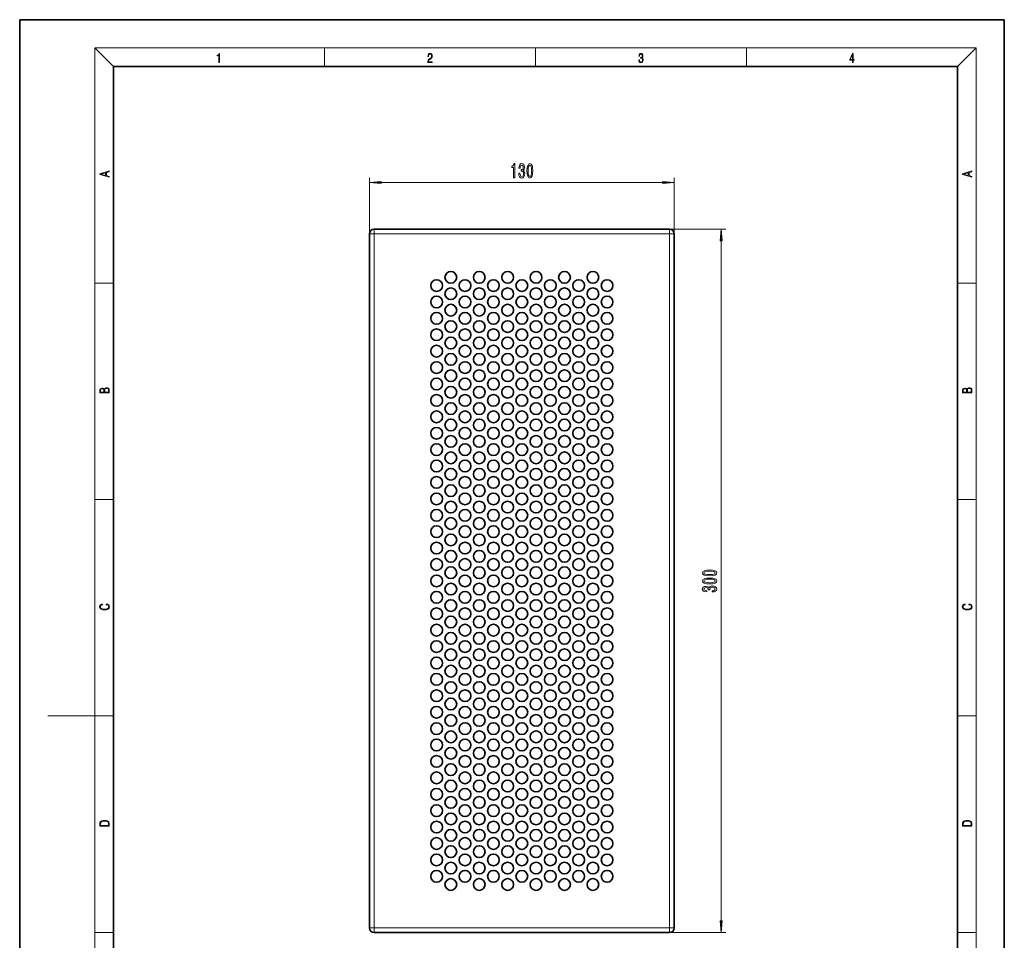
# Model space of a CAD drawing. Extents: x 0 to 210, y 0 to 297.
# Drawn here: x 0 to 210, y 101 to 297 of the extents above; entities that cross this region are included whole.
import ezdxf

# ---------------------------------------------------------------- set-up
doc = ezdxf.new("R2010")
doc.units = 0

msp = doc.modelspace()

# ---------------------------------------------------------------- linework, layer by layer
at = {"color": 7, "lineweight": 35}
for p, q in [((210, 297), (0, 297)), ((0, 297), (0, 0)), ((210, 0), (210, 297)), ((200, 287), (20, 287)), ((20, 287), (20, 10)), ((200, 10), (200, 287)), ((75.6, 252.3), (138.6, 252.3)), ((74.6, 103.3), (74.6, 251.3)), ((139.6, 251.3), (139.6, 103.3)), ((138.6, 102.3), (75.6, 102.3))]:
    msp.add_line(p, q, dxfattribs=at)
at = {"color": 7, "lineweight": 13}
for p, q in [((20, 287), (16, 291)), ((16, 291), (204, 291)), ((16, 291), (16, 6)), ((65, 287), (65, 291)), ((110, 291), (110, 287)), ((155, 287), (155, 291)), ((200, 287), (204, 291)), ((204, 6), (204, 291)), ((74.6, 251.3), (74.6, 263.3)), ((139.6, 251.3), (139.6, 263.3)), ((77.09, 262.3), (137.11, 262.3)), ((75.6, 251.3), (75.6, 252.3)), ((138.6, 252.3), (150.6, 252.3)), ((138.6, 251.3), (138.6, 252.3)), ((74.6, 251.3), (75.6, 251.3)), ((75.6, 251.3), (138.6, 251.3)), ((75.6, 103.3), (75.6, 251.3)), ((138.6, 251.3), (138.6, 103.3)), ((138.6, 251.3), (139.6, 251.3)), ((149.6, 104.79), (149.6, 249.81)), ((16, 240.83), (20, 240.83)), ((200, 240.83), (204, 240.83)), ((16, 194.67), (20, 194.67)), ((200, 194.67), (204, 194.67)), ((16, 148.5), (6, 148.5)), ((16, 148.5), (20, 148.5)), ((200, 148.5), (204, 148.5)), ((75.6, 103.3), (74.6, 103.3)), ((138.6, 103.3), (75.6, 103.3)), ((75.6, 103.3), (75.6, 102.3)), ((138.6, 103.3), (138.6, 102.3)), ((139.6, 103.3), (138.6, 103.3)), ((16, 102.33), (20, 102.33)), ((138.6, 102.3), (150.6, 102.3)), ((200, 102.33), (204, 102.33))]:
    msp.add_line(p, q, dxfattribs=at)
for points in [[(42.5, 287.87), (42.64, 287.87), (42.64, 289.82), (42.52, 289.82), (42.49, 289.64), (42.42, 289.52), (42.31, 289.45), (42.15, 289.44), (42.14, 289.44), (42.14, 289.32), (42.16, 289.32), (42.37, 289.34), (42.5, 289.42)], [(87.02, 287.87), (87.96, 287.87), (87.96, 288.03), (87.15, 288.03), (87.18, 288.17), (87.24, 288.29), (87.34, 288.41), (87.47, 288.52), (87.68, 288.68), (87.85, 288.86), (87.94, 289.04), (87.97, 289.26), (87.94, 289.49), (87.85, 289.67), (87.71, 289.78), (87.53, 289.82), (87.33, 289.77), (87.18, 289.65), (87.09, 289.45), (87.05, 289.17), (87.19, 289.17), (87.21, 289.38), (87.28, 289.53), (87.38, 289.62), (87.52, 289.66), (87.65, 289.63), (87.75, 289.55), (87.81, 289.42), (87.83, 289.25), (87.81, 289.09), (87.74, 288.95), (87.59, 288.8), (87.38, 288.63), (87.22, 288.48), (87.1, 288.31), (87.04, 288.14), (87.02, 287.93)], [(132.02, 288.43), (132.02, 288.43), (132.05, 288.17), (132.15, 287.98), (132.29, 287.86), (132.49, 287.82), (132.69, 287.86), (132.84, 287.98), (132.93, 288.16), (132.96, 288.4), (132.95, 288.57), (132.9, 288.71), (132.82, 288.82), (132.72, 288.89), (132.87, 289.06), (132.92, 289.32), (132.89, 289.52), (132.81, 289.68), (132.68, 289.78), (132.51, 289.82), (132.33, 289.78), (132.19, 289.67), (132.1, 289.48), (132.07, 289.24), (132.2, 289.24), (132.22, 289.42), (132.28, 289.56), (132.37, 289.64), (132.5, 289.67), (132.62, 289.64), (132.71, 289.57), (132.77, 289.46), (132.79, 289.32), (132.76, 289.15), (132.7, 289.04), (132.59, 288.97), (132.44, 288.94), (132.39, 288.95), (132.39, 288.8), (132.46, 288.81), (132.62, 288.78), (132.73, 288.71), (132.8, 288.58), (132.82, 288.41), (132.8, 288.22), (132.73, 288.08), (132.63, 287.99), (132.49, 287.97), (132.35, 288), (132.25, 288.09), (132.18, 288.23), (132.16, 288.43)], [(177.65, 287.87), (177.79, 287.87), (177.79, 288.36), (177.98, 288.36), (177.98, 288.5), (177.79, 288.5), (177.79, 289.76), (177.64, 289.76), (177.03, 288.5), (177.03, 288.36), (177.65, 288.36)], [(177.65, 288.5), (177.15, 288.5), (177.65, 289.53)], [(19.09, 263.42), (19.09, 263.57), (18.48, 263.74), (18.48, 264.41), (19.09, 264.58), (19.09, 264.73), (17.09, 264.16), (17.09, 263.99)], [(105.35, 263.3), (105.58, 263.3), (105.58, 266.32), (105.41, 266.32), (105.36, 266.06), (105.27, 265.88), (105.12, 265.78), (104.93, 265.74), (104.93, 265.44), (105.35, 265.44)], [(106.45, 264.24), (106.45, 264.21), (106.49, 263.8), (106.61, 263.49), (106.81, 263.29), (107.06, 263.21), (107.33, 263.29), (107.53, 263.48), (107.66, 263.78), (107.71, 264.17), (107.69, 264.42), (107.63, 264.63), (107.54, 264.79), (107.41, 264.91), (107.58, 265.14), (107.64, 265.51), (107.6, 265.85), (107.49, 266.11), (107.31, 266.27), (107.06, 266.32), (106.83, 266.25), (106.65, 266.06), (106.53, 265.76), (106.49, 265.36), (106.49, 265.33), (106.72, 265.33), (106.74, 265.6), (106.81, 265.8), (106.92, 265.92), (107.07, 265.97), (107.21, 265.93), (107.31, 265.84), (107.37, 265.7), (107.39, 265.5), (107.37, 265.28), (107.3, 265.14), (107.19, 265.06), (107.05, 265.03), (106.95, 265.03), (106.95, 264.69), (107.07, 264.7), (107.24, 264.66), (107.36, 264.56), (107.43, 264.39), (107.46, 264.17), (107.43, 263.92), (107.35, 263.73), (107.23, 263.62), (107.07, 263.58), (106.91, 263.62), (106.79, 263.75), (106.72, 263.96), (106.69, 264.24)], [(108.19, 264.77), (108.23, 264.09), (108.35, 263.6), (108.55, 263.31), (108.81, 263.21), (109.08, 263.31), (109.28, 263.6), (109.4, 264.09), (109.44, 264.77), (109.4, 265.44), (109.35, 265.71), (109.28, 265.93), (109.08, 266.22), (108.81, 266.32), (108.55, 266.22), (108.35, 265.92), (108.23, 265.44)], [(108.44, 264.77), (108.46, 265.29), (108.52, 265.67), (108.64, 265.89), (108.81, 265.96), (108.99, 265.89), (109.1, 265.67), (109.17, 265.29), (109.19, 264.77), (109.17, 264.24), (109.1, 263.86), (108.99, 263.64), (108.81, 263.57), (108.64, 263.64), (108.52, 263.86), (108.46, 264.24)], [(203.09, 263.42), (203.09, 263.57), (202.48, 263.74), (202.48, 264.41), (203.09, 264.58), (203.09, 264.73), (201.09, 264.16), (201.09, 263.99)], [(18.32, 263.78), (17.29, 264.07), (18.32, 264.37)], [(77.09, 262.52), (74.6, 262.3), (77.09, 262.08)], [(137.11, 262.08), (139.6, 262.3), (137.11, 262.52)], [(202.32, 263.78), (201.29, 264.07), (202.32, 264.37)], [(149.82, 249.81), (149.6, 252.3), (149.39, 249.81)], [(19.09, 217.41), (19.09, 217.82), (19.09, 218.09), (19.05, 218.26), (18.97, 218.35), (18.86, 218.43), (18.72, 218.47), (18.55, 218.49), (18.37, 218.47), (18.21, 218.41), (18.1, 218.32), (18.04, 218.2), (17.97, 218.29), (17.87, 218.36), (17.75, 218.41), (17.6, 218.42), (17.35, 218.37), (17.17, 218.24), (17.11, 218.09), (17.09, 217.9), (17.09, 217.41)], [(203.09, 217.41), (203.09, 217.82), (203.09, 218.09), (203.05, 218.26), (202.97, 218.35), (202.86, 218.43), (202.72, 218.47), (202.55, 218.49), (202.37, 218.47), (202.21, 218.41), (202.1, 218.32), (202.04, 218.2), (201.97, 218.29), (201.87, 218.36), (201.75, 218.41), (201.6, 218.42), (201.35, 218.37), (201.17, 218.24), (201.11, 218.09), (201.09, 217.9), (201.09, 217.41)], [(17.26, 217.88), (17.27, 218.06), (17.33, 218.18), (17.44, 218.26), (17.62, 218.28), (17.8, 218.25), (17.91, 218.18), (17.96, 218.05), (17.97, 217.87), (17.97, 217.55), (17.26, 217.55)], [(18.93, 217.55), (18.14, 217.55), (18.14, 217.96), (18.17, 218.13), (18.24, 218.25), (18.37, 218.32), (18.54, 218.35), (18.73, 218.32), (18.85, 218.25), (18.91, 218.13), (18.93, 217.95)], [(201.26, 217.88), (201.27, 218.06), (201.33, 218.18), (201.44, 218.26), (201.62, 218.28), (201.8, 218.25), (201.91, 218.18), (201.96, 218.05), (201.97, 217.87), (201.97, 217.55), (201.26, 217.55)], [(202.93, 217.55), (202.14, 217.55), (202.14, 217.96), (202.17, 218.13), (202.24, 218.25), (202.37, 218.32), (202.54, 218.35), (202.73, 218.32), (202.85, 218.25), (202.91, 218.13), (202.93, 217.95)], [(147.14, 178.39), (147.82, 178.43), (148.3, 178.55), (148.59, 178.74), (148.69, 179.01), (148.59, 179.28), (148.3, 179.47), (147.82, 179.59), (147.14, 179.63), (146.46, 179.59), (146.2, 179.54), (145.98, 179.47), (145.68, 179.28), (145.58, 179.01), (145.68, 178.74), (145.98, 178.55), (146.46, 178.43)], [(147.14, 178.64), (146.62, 178.66), (146.24, 178.72), (146.02, 178.84), (145.94, 179.01), (146.02, 179.18), (146.24, 179.3), (146.62, 179.36), (147.14, 179.39), (147.67, 179.36), (148.04, 179.3), (148.26, 179.18), (148.34, 179.01), (148.26, 178.84), (148.04, 178.72), (147.67, 178.66)], [(147.14, 176.68), (147.82, 176.71), (148.3, 176.84), (148.59, 177.03), (148.69, 177.3), (148.59, 177.57), (148.3, 177.76), (147.82, 177.88), (147.14, 177.92), (146.46, 177.88), (146.2, 177.83), (145.98, 177.76), (145.68, 177.57), (145.58, 177.3), (145.68, 177.03), (145.98, 176.84), (146.46, 176.71)], [(147.14, 176.92), (146.62, 176.95), (146.24, 177.01), (146.02, 177.13), (145.94, 177.3), (146.02, 177.47), (146.24, 177.59), (146.62, 177.65), (147.14, 177.67), (147.67, 177.65), (148.04, 177.59), (148.26, 177.47), (148.34, 177.3), (148.26, 177.13), (148.04, 177.01), (147.67, 176.95)], [(147.66, 174.94), (147.69, 174.94), (148.11, 174.98), (148.42, 175.1), (148.62, 175.29), (148.69, 175.55), (148.62, 175.81), (148.43, 176.02), (148.12, 176.15), (147.73, 176.19), (147.48, 176.17), (147.27, 176.12), (147.11, 176.02), (147, 175.9), (146.76, 176.07), (146.39, 176.13), (146.05, 176.09), (145.8, 175.98), (145.64, 175.79), (145.58, 175.55), (145.65, 175.31), (145.84, 175.13), (146.14, 175.02), (146.55, 174.98), (146.58, 174.98), (146.58, 175.21), (146.3, 175.23), (146.1, 175.3), (145.98, 175.41), (145.94, 175.56), (145.97, 175.69), (146.06, 175.79), (146.21, 175.85), (146.41, 175.87), (146.62, 175.85), (146.76, 175.79), (146.85, 175.68), (146.87, 175.53), (146.87, 175.43), (147.21, 175.43), (147.2, 175.56), (147.24, 175.72), (147.35, 175.84), (147.51, 175.92), (147.73, 175.94), (147.99, 175.91), (148.17, 175.84), (148.29, 175.72), (148.33, 175.56), (148.28, 175.4), (148.15, 175.28), (147.95, 175.2), (147.66, 175.17)], [(18.44, 172.23), (18.67, 172.19), (18.84, 172.1), (18.95, 171.96), (18.98, 171.78), (18.93, 171.56), (18.75, 171.4), (18.47, 171.3), (18.09, 171.26), (17.71, 171.3), (17.43, 171.4), (17.26, 171.56), (17.2, 171.78), (17.24, 171.95), (17.33, 172.08), (17.48, 172.18), (17.68, 172.22), (17.68, 172.36), (17.42, 172.31), (17.22, 172.19), (17.09, 172.01), (17.04, 171.78), (17.11, 171.5), (17.2, 171.39), (17.32, 171.3), (17.65, 171.16), (17.85, 171.13), (18.09, 171.12), (18.33, 171.13), (18.54, 171.16), (18.87, 171.29), (19.08, 171.5), (19.15, 171.77), (19.1, 172.01), (18.96, 172.2), (18.74, 172.32), (18.44, 172.37)], [(202.44, 172.23), (202.67, 172.19), (202.84, 172.1), (202.95, 171.96), (202.98, 171.78), (202.93, 171.56), (202.75, 171.4), (202.47, 171.3), (202.09, 171.26), (201.71, 171.3), (201.43, 171.4), (201.26, 171.56), (201.2, 171.78), (201.24, 171.95), (201.33, 172.08), (201.48, 172.18), (201.68, 172.22), (201.68, 172.36), (201.42, 172.31), (201.22, 172.19), (201.09, 172.01), (201.04, 171.78), (201.11, 171.5), (201.2, 171.39), (201.32, 171.3), (201.65, 171.16), (201.85, 171.13), (202.09, 171.12), (202.33, 171.13), (202.54, 171.16), (202.87, 171.29), (203.08, 171.5), (203.15, 171.77), (203.1, 172.01), (202.96, 172.2), (202.74, 172.32), (202.44, 172.37)], [(17.09, 125.37), (17.09, 125.02), (19.09, 125.02), (19.09, 125.43), (19.08, 125.68), (19.01, 125.88), (18.87, 126.01), (18.67, 126.11), (18.41, 126.17), (18.09, 126.19), (17.79, 126.17), (17.54, 126.12), (17.35, 126.03), (17.2, 125.91), (17.11, 125.71), (17.09, 125.47)], [(18.93, 125.15), (17.26, 125.15), (17.26, 125.43), (17.27, 125.66), (17.35, 125.83), (17.47, 125.93), (17.63, 125.99), (17.84, 126.04), (18.09, 126.05), (18.36, 126.04), (18.58, 125.99), (18.74, 125.92), (18.85, 125.82), (18.92, 125.66), (18.93, 125.44)], [(201.09, 125.37), (201.09, 125.02), (203.09, 125.02), (203.09, 125.43), (203.08, 125.68), (203.01, 125.88), (202.87, 126.01), (202.67, 126.11), (202.41, 126.17), (202.09, 126.19), (201.79, 126.17), (201.54, 126.12), (201.35, 126.03), (201.2, 125.91), (201.11, 125.71), (201.09, 125.47)], [(202.93, 125.15), (201.26, 125.15), (201.26, 125.43), (201.27, 125.66), (201.35, 125.83), (201.47, 125.93), (201.63, 125.99), (201.84, 126.04), (202.09, 126.05), (202.36, 126.04), (202.58, 125.99), (202.74, 125.92), (202.85, 125.82), (202.92, 125.66), (202.93, 125.44)], [(149.39, 104.79), (149.6, 102.3), (149.82, 104.79)]]:
    msp.add_lwpolyline(points, close=True, dxfattribs=at)
at = {"color": 7, "lineweight": 35}
for centre in [(88.92, 240.3), (91.95, 242.05), (94.98, 240.3), (98.01, 242.05), (101.04, 240.3), (104.07, 242.05), (107.1, 240.3), (110.13, 242.05), (113.17, 240.3), (116.2, 242.05), (119.23, 240.3), (122.26, 242.05), (125.29, 240.3), (91.95, 238.55), (98.01, 238.55), (104.07, 238.55), (110.13, 238.55), (116.2, 238.55), (122.26, 238.55), (88.92, 236.8), (94.98, 236.8), (101.04, 236.8), (107.1, 236.8), (113.17, 236.8), (119.23, 236.8), (125.29, 236.8), (91.95, 235.05), (98.01, 235.05), (104.07, 235.05), (110.13, 235.05), (116.2, 235.05), (122.26, 235.05), (88.92, 233.3), (94.98, 233.3), (101.04, 233.3), (107.1, 233.3), (113.17, 233.3), (119.23, 233.3), (125.29, 233.3), (88.92, 229.8), (91.95, 231.55), (94.98, 229.8), (98.01, 231.55), (101.04, 229.8), (104.07, 231.55), (107.1, 229.8), (110.13, 231.55), (113.17, 229.8), (116.2, 231.55), (119.23, 229.8), (122.26, 231.55), (125.29, 229.8), (91.95, 228.05), (98.01, 228.05), (104.07, 228.05), (110.13, 228.05), (116.2, 228.05), (122.26, 228.05), (88.92, 226.3), (94.98, 226.3), (101.04, 226.3), (107.1, 226.3), (113.17, 226.3), (119.23, 226.3), (125.29, 226.3), (91.95, 224.55), (98.01, 224.55), (104.07, 224.55), (110.13, 224.55), (116.2, 224.55), (122.26, 224.55), (88.92, 222.8), (94.98, 222.8), (101.04, 222.8), (107.1, 222.8), (113.17, 222.8), (119.23, 222.8), (125.29, 222.8), (88.92, 219.3), (91.95, 221.05), (94.98, 219.3), (98.01, 221.05), (101.04, 219.3), (104.07, 221.05), (107.1, 219.3), (110.13, 221.05), (113.17, 219.3), (116.2, 221.05), (119.23, 219.3), (122.26, 221.05), (125.29, 219.3), (91.95, 217.55), (98.01, 217.55), (104.07, 217.55), (110.13, 217.55), (116.2, 217.55), (122.26, 217.55), (88.92, 215.8), (94.98, 215.8), (101.04, 215.8), (107.1, 215.8), (113.17, 215.8), (119.23, 215.8), (125.29, 215.8), (91.95, 214.05), (98.01, 214.05), (104.07, 214.05), (110.13, 214.05), (116.2, 214.05), (122.26, 214.05), (88.92, 212.3), (94.98, 212.3), (101.04, 212.3), (107.1, 212.3), (113.17, 212.3), (119.23, 212.3), (125.29, 212.3), (88.92, 208.8), (91.95, 210.55), (94.98, 208.8), (98.01, 210.55), (101.04, 208.8), (104.07, 210.55), (107.1, 208.8), (110.13, 210.55), (113.17, 208.8), (116.2, 210.55), (119.23, 208.8), (122.26, 210.55), (125.29, 208.8), (91.95, 207.05), (98.01, 207.05), (104.07, 207.05), (110.13, 207.05), (116.2, 207.05), (122.26, 207.05), (88.92, 205.3), (94.98, 205.3), (101.04, 205.3), (107.1, 205.3), (113.17, 205.3), (119.23, 205.3), (125.29, 205.3), (91.95, 203.55), (98.01, 203.55), (104.07, 203.55), (110.13, 203.55), (116.2, 203.55), (122.26, 203.55), (88.92, 201.8), (94.98, 201.8), (101.04, 201.8), (107.1, 201.8), (113.17, 201.8), (119.23, 201.8), (125.29, 201.8), (88.92, 198.3), (91.95, 200.05), (94.98, 198.3), (98.01, 200.05), (101.04, 198.3), (104.07, 200.05), (107.1, 198.3), (110.13, 200.05), (113.17, 198.3), (116.2, 200.05), (119.23, 198.3), (122.26, 200.05), (125.29, 198.3), (91.95, 196.55), (98.01, 196.55), (104.07, 196.55), (110.13, 196.55), (116.2, 196.55), (122.26, 196.55), (88.92, 194.8), (94.98, 194.8), (101.04, 194.8), (107.1, 194.8), (113.17, 194.8), (119.23, 194.8), (125.29, 194.8), (91.95, 193.05), (98.01, 193.05), (104.07, 193.05), (110.13, 193.05), (116.2, 193.05), (122.26, 193.05), (88.92, 191.3), (94.98, 191.3), (101.04, 191.3), (107.1, 191.3), (113.17, 191.3), (119.23, 191.3), (125.29, 191.3), (88.92, 187.8), (91.95, 189.55), (94.98, 187.8), (98.01, 189.55), (101.04, 187.8), (104.07, 189.55), (107.1, 187.8), (110.13, 189.55), (113.17, 187.8), (116.2, 189.55), (119.23, 187.8), (122.26, 189.55), (125.29, 187.8), (91.95, 186.05), (98.01, 186.05), (104.07, 186.05), (110.13, 186.05), (116.2, 186.05), (122.26, 186.05), (88.92, 184.3), (94.98, 184.3), (101.04, 184.3), (107.1, 184.3), (113.17, 184.3), (119.23, 184.3), (125.29, 184.3), (91.95, 182.55), (98.01, 182.55), (104.07, 182.55), (110.13, 182.55), (116.2, 182.55), (122.26, 182.55), (88.92, 180.8), (94.98, 180.8), (101.04, 180.8), (107.1, 180.8), (113.17, 180.8), (119.23, 180.8), (125.29, 180.8), (88.92, 177.3), (91.95, 179.05), (94.98, 177.3), (98.01, 179.05), (101.04, 177.3), (104.07, 179.05), (107.1, 177.3), (110.13, 179.05), (113.17, 177.3), (116.2, 179.05), (119.23, 177.3), (122.26, 179.05), (125.29, 177.3), (91.95, 175.55), (98.01, 175.55), (104.07, 175.55), (110.13, 175.55), (116.2, 175.55), (122.26, 175.55), (88.92, 173.8), (94.98, 173.8), (101.04, 173.8), (107.1, 173.8), (113.17, 173.8), (119.23, 173.8), (125.29, 173.8), (91.95, 172.05), (98.01, 172.05), (104.07, 172.05), (110.13, 172.05), (116.2, 172.05), (122.26, 172.05), (88.92, 170.3), (94.98, 170.3), (101.04, 170.3), (107.1, 170.3), (113.17, 170.3), (119.23, 170.3), (125.29, 170.3), (88.92, 166.8), (91.95, 168.55), (94.98, 166.8), (98.01, 168.55), (101.04, 166.8), (104.07, 168.55), (107.1, 166.8), (110.13, 168.55), (113.17, 166.8), (116.2, 168.55), (119.23, 166.8), (122.26, 168.55), (125.29, 166.8), (91.95, 165.05), (98.01, 165.05), (104.07, 165.05), (110.13, 165.05), (116.2, 165.05), (122.26, 165.05), (88.92, 163.3), (94.98, 163.3), (101.04, 163.3), (107.1, 163.3), (113.17, 163.3), (119.23, 163.3), (125.29, 163.3), (91.95, 161.55), (98.01, 161.55), (104.07, 161.55), (110.13, 161.55), (116.2, 161.55), (122.26, 161.55), (88.92, 159.8), (94.98, 159.8), (101.04, 159.8), (107.1, 159.8), (113.17, 159.8), (119.23, 159.8), (125.29, 159.8), (88.92, 156.3), (91.95, 158.05), (94.98, 156.3), (98.01, 158.05), (101.04, 156.3), (104.07, 158.05), (107.1, 156.3), (110.13, 158.05), (113.17, 156.3), (116.2, 158.05), (119.23, 156.3), (122.26, 158.05), (125.29, 156.3), (91.95, 154.55), (98.01, 154.55), (104.07, 154.55), (110.13, 154.55), (116.2, 154.55), (122.26, 154.55), (88.92, 152.8), (94.98, 152.8), (101.04, 152.8), (107.1, 152.8), (113.17, 152.8), (119.23, 152.8), (125.29, 152.8), (91.95, 151.05), (98.01, 151.05), (104.07, 151.05), (110.13, 151.05), (116.2, 151.05), (122.26, 151.05), (88.92, 149.3), (94.98, 149.3), (101.04, 149.3), (107.1, 149.3), (113.17, 149.3), (119.23, 149.3), (125.29, 149.3), (88.92, 145.8), (91.95, 147.55), (94.98, 145.8), (98.01, 147.55), (101.04, 145.8), (104.07, 147.55), (107.1, 145.8), (110.13, 147.55), (113.17, 145.8), (116.2, 147.55), (119.23, 145.8), (122.26, 147.55), (125.29, 145.8), (91.95, 144.05), (98.01, 144.05), (104.07, 144.05), (110.13, 144.05), (116.2, 144.05), (122.26, 144.05), (88.92, 142.3), (94.98, 142.3), (101.04, 142.3), (107.1, 142.3), (113.17, 142.3), (119.23, 142.3), (125.29, 142.3), (91.95, 140.55), (98.01, 140.55), (104.07, 140.55), (110.13, 140.55), (116.2, 140.55), (122.26, 140.55), (88.92, 138.8), (94.98, 138.8), (101.04, 138.8), (107.1, 138.8), (113.17, 138.8), (119.23, 138.8), (125.29, 138.8), (88.92, 135.3), (91.95, 137.05), (94.98, 135.3), (98.01, 137.05), (101.04, 135.3), (104.07, 137.05), (107.1, 135.3), (110.13, 137.05), (113.17, 135.3), (116.2, 137.05), (119.23, 135.3), (122.26, 137.05), (125.29, 135.3), (91.95, 133.55), (98.01, 133.55), (104.07, 133.55), (110.13, 133.55), (116.2, 133.55), (122.26, 133.55), (88.92, 131.8), (94.98, 131.8), (101.04, 131.8), (107.1, 131.8), (113.17, 131.8), (119.23, 131.8), (125.29, 131.8), (91.95, 130.05), (98.01, 130.05), (104.07, 130.05), (110.13, 130.05), (116.2, 130.05), (122.26, 130.05), (88.92, 128.3), (94.98, 128.3), (101.04, 128.3), (107.1, 128.3), (113.17, 128.3), (119.23, 128.3), (125.29, 128.3), (88.92, 124.8), (91.95, 126.55), (94.98, 124.8), (98.01, 126.55), (101.04, 124.8), (104.07, 126.55), (107.1, 124.8), (110.13, 126.55), (113.17, 124.8), (116.2, 126.55), (119.23, 124.8), (122.26, 126.55), (125.29, 124.8), (91.95, 123.05), (98.01, 123.05), (104.07, 123.05), (110.13, 123.05), (116.2, 123.05), (122.26, 123.05), (88.92, 121.3), (94.98, 121.3), (101.04, 121.3), (107.1, 121.3), (113.17, 121.3), (119.23, 121.3), (125.29, 121.3), (91.95, 119.55), (98.01, 119.55), (104.07, 119.55), (110.13, 119.55), (116.2, 119.55), (122.26, 119.55), (88.92, 117.8), (94.98, 117.8), (101.04, 117.8), (107.1, 117.8), (113.17, 117.8), (119.23, 117.8), (125.29, 117.8), (88.92, 114.3), (91.95, 116.05), (94.98, 114.3), (98.01, 116.05), (101.04, 114.3), (104.07, 116.05), (107.1, 114.3), (110.13, 116.05), (113.17, 114.3), (116.2, 116.05), (119.23, 114.3), (122.26, 116.05), (125.29, 114.3), (91.95, 112.55), (98.01, 112.55), (104.07, 112.55), (110.13, 112.55), (116.2, 112.55), (122.26, 112.55)]:
    msp.add_circle(centre, 1.25, dxfattribs=at)
for centre, start, end in [((75.6, 251.3), 90, 180), ((138.6, 251.3), 0, 90), ((75.6, 103.3), 180, 270), ((138.6, 103.3), 270, 0)]:
    msp.add_arc(centre, 1, start, end, dxfattribs=at)
at = {"color": 7, "lineweight": 13}
for points in [[(77.09, 262.52), (74.6, 262.3), (77.09, 262.52), (77.09, 262.08)], [(137.11, 262.08), (139.6, 262.3), (137.11, 262.08), (137.11, 262.52)], [(149.82, 249.81), (149.6, 252.3), (149.82, 249.81), (149.39, 249.81)], [(149.39, 104.79), (149.6, 102.3), (149.39, 104.79), (149.82, 104.79)]]:
    msp.add_solid(points, dxfattribs=at)

doc.saveas('drawing.dxf')
